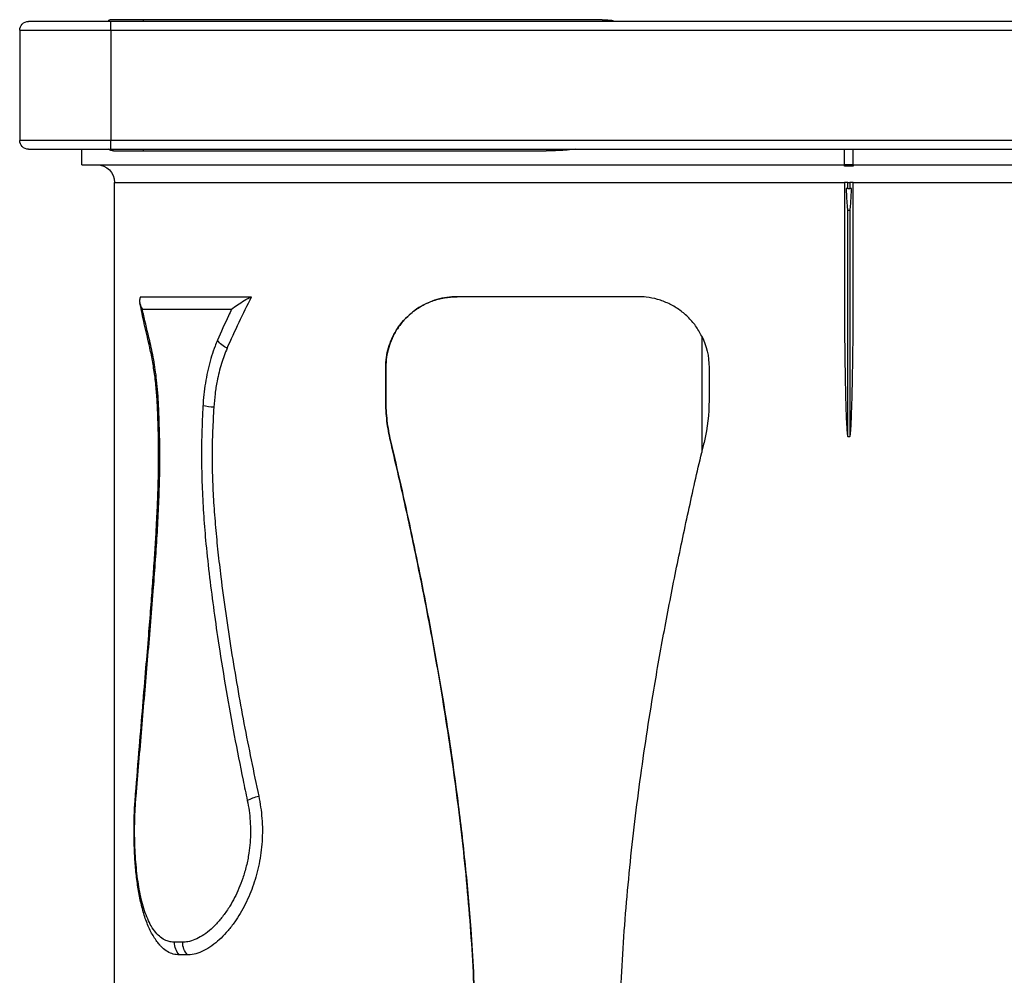
# Model space of a CAD drawing. Units: millimetres. Extents: x 3470.79 to 3474.75, y 625.08 to 631.64.
# Drawn here: x 3472.31 to 3472.87, y 628.11 to 628.65 of the extents above; entities that cross this region are included whole.
import ezdxf

# ---------------------------------------------------------------- set-up
doc = ezdxf.new("R2010")
doc.units = ezdxf.units.MM

msp = doc.modelspace()

# ---------------------------------------------------------------- linework, layer by layer
at = {"color": 7, "linetype": 'Continuous', "lineweight": 25, "extrusion": (0, 0, -1)}
for p, q in [((3472.365463791317, 628.6538496456258), (3472.318863791317, 628.6538496456258)), ((3472.383863791317, 628.6548496456257), (3472.364863791317, 628.6548496456257)), ((3473.199463791317, 628.6538496456258), (3472.365463791317, 628.6538496456258)), ((3472.365463791317, 628.6488496456258), (3472.365463791317, 628.6538496456258)), ((3472.643126251508, 628.6548496456257), (3472.383863791317, 628.6548496456257)), ((3472.383863791317, 628.6538496456258), (3472.383863791317, 628.6548496456257)), ((3472.313863791317, 628.6488496456258), (3472.365463791317, 628.6488496456258)), ((3472.313863791317, 628.6488496456258), (3472.313863791317, 628.5866496456257)), ((3472.365463791317, 628.6488496456258), (3473.199463791317, 628.6488496456258)), ((3472.365463791317, 628.6488496456258), (3472.365463791317, 628.5866496456257)), ((3472.365463791317, 628.5866496456257), (3472.313863791317, 628.5866496456257)), ((3472.318863791317, 628.5816496456257), (3472.365463791317, 628.5816496456257)), ((3472.348963791317, 628.5728496456258), (3472.348963791317, 628.5816496456257)), ((3473.199463791317, 628.5866496456257), (3472.365463791317, 628.5866496456257)), ((3472.365463791317, 628.5816496456257), (3472.365463791317, 628.5866496456257)), ((3472.365463791317, 628.5816496456257), (3473.199463791317, 628.5816496456257)), ((3472.383863791317, 628.5806496456257), (3472.383863791317, 628.5816496456257)), ((3472.779963791317, 628.5728496456258), (3472.779963791317, 628.5816496456257)), ((3472.784963791317, 628.5728496456258), (3472.784963791317, 628.5816496456257)), ((3472.366863791317, 628.5806496456257), (3472.383863791317, 628.5806496456257)), ((3472.383863791317, 628.5806496456257), (3472.611328201798, 628.5806496456257)), ((3472.348963791317, 628.5728496456258), (3472.779963791317, 628.5728496456258)), ((3472.784963791317, 628.5728496456258), (3472.779963791317, 628.5728496456258)), ((3472.784963791317, 628.5720847604899), (3472.779963791317, 628.5720847604899)), ((3472.784963791317, 628.5728496456258), (3473.215963791317, 628.5728496456258)), ((3472.367463791317, 627.5728496456258), (3472.367463791317, 628.5628496456258)), ((3472.367463791317, 628.5628496456258), (3472.779964037439, 628.5628496456258)), ((3472.78196403744, 628.5628496456258), (3472.779964037439, 628.5628496456258)), ((3472.779964037439, 628.5628496456258), (3472.779964037439, 628.5042167726926)), ((3472.78196403744, 628.5594383761428), (3472.780927265701, 628.5594383761428)), ((3472.78196403744, 628.5594383761428), (3472.78196403744, 628.5628496456258)), ((3472.78196403744, 628.5628496456258), (3472.782963545194, 628.5628496456258)), ((3472.78196403744, 628.5594383761428), (3472.782963545194, 628.5594383761428)), ((3472.784963545194, 628.5628496456258), (3472.782963545194, 628.5628496456258)), ((3472.782963545194, 628.5628496456258), (3472.782963545194, 628.5594383761428)), ((3472.784000316933, 628.5594383761428), (3472.782963545194, 628.5594383761428)), ((3472.784963545194, 628.5042167726926), (3472.784963545194, 628.5628496456258)), ((3472.784963545194, 628.5628496456258), (3473.197463791317, 628.5628496456258)), ((3472.78196403744, 628.4191477118364), (3472.78196403744, 628.5471789440018)), ((3472.782963545194, 628.5471789440018), (3472.782963545194, 628.4191477118364)), ((3472.382095402072, 628.4982764812107), (3472.444926943697, 628.4982764812107)), ((3472.560992861336, 628.4982764812107), (3472.561023944132, 628.4982764812107)), ((3472.663387250763, 628.4982764812107), (3472.561023944132, 628.4982764812107)), ((3472.383195091959, 628.4911350527822), (3472.433588229209, 628.4911350527822)), ((3472.699303370021, 628.4760456452439), (3472.699303370021, 628.4102646308038)), ((3472.520739132761, 628.4396216137077), (3472.520739132761, 628.4582764812106)), ((3472.520739132761, 628.4582764812106), (3472.520773026066, 628.4582764812106)), ((3472.520773026066, 628.4582764812106), (3472.520773026066, 628.4396216137077)), ((3472.703466682505, 628.4582764812106), (3472.703466682505, 628.4396216137077)), ((3472.520739132761, 628.4396216137077), (3472.520773026066, 628.4396216137077)), ((3472.523401412758, 628.4167807825324), (3472.523435080477, 628.4167807825324)), ((3472.405971787199, 628.1333633800044), (3472.401397083459, 628.1333633800044)), ((3472.408673882922, 628.1262219515759), (3472.404132011984, 628.1262219515759))]:
    msp.add_line(p, q, dxfattribs=at)
at = {"color": 7, "linetype": 'Continuous', "lineweight": 25, "extrusion": (0, 0, -1), "flags": 128}
msp.add_lwpolyline([(-3472.39238148329, 628.4365460732747), (-3472.39207014335, 628.4364381353212), (-3472.39185612548, 628.4363312866814), (-3472.391741589556, 628.4362266056756), (-3472.391721149444, 628.436165461378)], dxfattribs=at)
at = {"color": 7, "linetype": 'Continuous', "lineweight": 25, "extrusion": (0, 0, -1)}
for centre, radius, start, end in [((-3472.318863791317, 628.6488496456258), 0.005000000000000455, 0, 90), ((-3472.364863791317, 628.6538496456258), 0.0009999999999997726, 0, 90), ((-3472.318863791317, 628.5866496456257), 0.005000000000000455, 270, 0), ((-3472.366863791317, 628.5856496456257), 0.005, 270, 306.8698976380272), ((-3472.357463791317, 628.5628496456258), 0.01, 90, 180), ((-3472.663465439014, 628.4582765095864), 0.04000124349133524, 153.6269011028385, 180.0000406459621), ((-3472.390517793656, 628.4718076834723), 0.003546252225561534, 347.0347279456533, 25.95990497827853), ((-3472.436822526231, 628.4815630506251), 0.01369068508387886, 294.59022901776, 324.7579397095463), ((-3472.603463054305, 628.4396216045672), 0.100003628200146, 179.9999947629241, 193.2028874346855), ((-3472.426704634639, 628.481775463298), 0.0461102125431602, 273.8873533144724, 281.6157940851972), ((-3472.380252238866, 628.2146750240781), 0.001065658283067072, 313.6966698746658, 0.6710047505208732), ((-3472.453923745507, 628.192867657091), 0.02362333953520898, 61.06823036249597, 77.78220155158147), ((-3472.411890951532, 628.1332877735778), 0.01049414043495918, 317.6768600203319, 0.4127986150937645), ((-3472.416536667538, 628.1332788951323), 0.01056521813651672, 318.0916429183583, 0.4581711515367892)]:
    msp.add_arc(centre, radius, start, end, dxfattribs=at)
for major_axis, start_param, end_param in [((0, 17.83900550646754), 6.281989723456501, 6.284380890903257), ((0, 17.71097436646897), 6.281981080678452, 6.284389533681305)]:
    msp.add_ellipse((3472.782463791317, 610.7081861872522), major_axis=major_axis, ratio=0.0234317994827937, start_param=start_param, end_param=end_param, dxfattribs=at)
at = {"color": 7, "linetype": 'Continuous', "lineweight": 25, "extrusion": (0, 0, -0.9999999999999998)}
msp.add_ellipse((3472.782463791317, 628.1650878878685), major_axis=(0.01099076994097959, 0.5833733806295512), ratio=0.7111302120787415, start_param=5.247137306014781, end_param=5.306825123036575, dxfattribs=at)
at = {"color": 7, "linetype": 'Continuous', "lineweight": 25}
for points, knots in [([(3472.643126251508, 628.6548496456257), (3472.643130064258, 628.6548496452909), (3472.644512292472, 628.654849523924), (3472.646582555021, 628.6547461860463), (3472.648781620063, 628.6544423873729), (3472.649611684849, 628.6541197536596), (3472.649775011397, 628.6539825446908), (3472.649822191146, 628.6539095298012), (3472.64982703335, 628.6538678169322), (3472.649829142752, 628.6538496456258)], [0, 0, 0, 0, 0.001659085626995041, 0.6014648590568369, 0.9005828980987358, 0.9635928747998774, 0.9821235089093199, 0.9922124944455489, 1, 1, 1, 1]), ([(3472.628260062439, 628.5816496456257), (3472.624986108762, 628.5813221598365), (3472.619356828531, 628.5807590763413), (3472.613703068228, 628.5806497869064), (3472.61133592245, 628.580649646085), (3472.611328201798, 628.5806496456257)], [0, 0, 0, 0, 0.580798466005821, 0.9986327377128269, 1, 1, 1, 1]), ([(3472.779963791317, 628.5720847604899), (3472.779963791317, 628.5722885752546), (3472.779963791317, 628.5727384429305), (3472.779963791317, 628.572810328285), (3472.779963791317, 628.5728496456258)], [0, 0, 0, 0, 0.4530549215568592, 1, 1, 1, 1]), ([(3472.784963791317, 628.5728496456258), (3472.784963791317, 628.5728496185492), (3472.784963791317, 628.5728484106496), (3472.784963791317, 628.5727192701141), (3472.784963791317, 628.5722842713687), (3472.784963791317, 628.5720847604899)], [0, 0, 0, 0, 0.01226118481863787, 0.546976534806156, 1, 1, 1, 1]), ([(3472.780927265701, 628.5594383761428), (3472.780981909585, 628.5581061351251), (3472.781074065481, 628.5558593353843), (3472.781229120178, 628.5530018382568), (3472.78135944566, 628.5510671825974), (3472.781467919981, 628.5497725574626), (3472.781557686413, 628.5489060388877), (3472.78163184459, 628.5483259266374), (3472.781693089531, 628.547937447455), (3472.781743742689, 628.5476772429905), (3472.78178576971, 628.547502891263), (3472.781820843006, 628.5473861342397), (3472.781850361522, 628.547307861923), (3472.781878391778, 628.5472500124708), (3472.781903860416, 628.5472112197594), (3472.781930464161, 628.547187846365), (3472.781948772134, 628.5471792458407), (3472.781960406223, 628.5471790158014), (3472.78196403744, 628.5471789440018)], [0, 0, 0, 0, 0.323616051679269, 0.5457724625869385, 0.6945399651128581, 0.7942234592462398, 0.861074572393496, 0.9059612683929247, 0.936152185368534, 0.9565094433528947, 0.9702861469660662, 0.9796597115050442, 0.9860886776370246, 0.9905516774083301, 0.9952778761699572, 0.997189164719686, 0.999122685725123, 0.9999999999999999, 0.9999999999999999, 0.9999999999999999, 0.9999999999999999]), ([(3472.782963545194, 628.5471789440018), (3472.782969713564, 628.5471793739193), (3472.78298340806, 628.5471803283862), (3472.783007146757, 628.547194791672), (3472.783051334713, 628.5472450219411), (3472.783158896628, 628.5475040646917), (3472.78335676951, 628.5486142812193), (3472.783719141508, 628.5525917846768), (3472.783882467663, 628.556418473895), (3472.783998143593, 628.5593826840317), (3472.784000316933, 628.5594383761428)], [0, 0, 0, 0, 0.001483426838855958, 0.003293379373670087, 0.006542694488315646, 0.01760194055022617, 0.07034186812647361, 0.27988027935443, 0.9864702616597196, 1, 1, 1, 1]), ([(3472.779964037439, 628.5042167726926), (3472.779964498446, 628.5028834391413), (3472.779966803482, 628.4962167587299), (3472.78001387505, 628.4823620461993), (3472.780165743553, 628.4650352565963), (3472.780409238081, 628.4498291684828), (3472.780648089815, 628.4396621764497), (3472.780864027791, 628.4328632566961), (3472.781051539931, 628.4283159626543), (3472.781210789528, 628.4252741505048), (3472.781344285215, 628.4232390636122), (3472.781455325079, 628.4218772661377), (3472.781547272031, 628.4209658161684), (3472.781623239578, 628.4203556428262), (3472.781685975223, 628.4199470463018), (3472.78173784716, 628.4196733742406), (3472.781780861982, 628.41949000142), (3472.781816729564, 628.4193671959903), (3472.781846873312, 628.4192848599663), (3472.781875341295, 628.4192241834978), (3472.781901062433, 628.4191834513049), (3472.781927799523, 628.4191584313618), (3472.781946956644, 628.4191482946329), (3472.781959666059, 628.4191478609879), (3472.78196403744, 628.4191477118364)], [0, 0, 0, 0, 0.04695947157838777, 0.2347978035977745, 0.4879586011474715, 0.6572199149052771, 0.7704141678978268, 0.8461312036420285, 0.8967928468276417, 0.9307014099149596, 0.9534067743051321, 0.9686193811390497, 0.9788201818282696, 0.9856682263229739, 0.9902730814049074, 0.9933769335779197, 0.9954763376248008, 0.996903631632475, 0.9978814019750253, 0.9985589524353438, 0.9992665302891761, 0.9995551243690848, 0.9998469858227835, 1, 1, 1, 1]), ([(3472.782963545194, 628.4191477118364), (3472.782969712039, 628.4191481390767), (3472.782983401175, 628.419149087463), (3472.783007130057, 628.4191635301896), (3472.783051280602, 628.419213678559), (3472.783158743474, 628.4194722509789), (3472.783356494926, 628.4205804872004), (3472.783765520161, 628.4250856907769), (3472.784208907182, 628.4362642482283), (3472.784607273111, 628.4534663395857), (3472.784902196646, 628.4772644401768), (3472.784940704539, 628.4941821598242), (3472.784963545194, 628.5042167726926)], [0, 0, 0, 0, 0.0002151690396554011, 0.000477631323178794, 0.0009486200586842316, 0.002550745720930618, 0.01018918368563487, 0.04053687450906802, 0.1617702273493015, 0.4041466027002141, 0.6465742255519229, 1, 1, 1, 1]), ([(3472.382095402072, 628.4982764812107), (3472.381898100672, 628.497644603372), (3472.381498728451, 628.4963655731444), (3472.381827402057, 628.493966025716), (3472.382561639192, 628.4922055110034), (3472.383193105112, 628.4911384103125), (3472.383195091959, 628.4911350527822)], [0, 0, 0, 0, 0.2773147003356971, 0.5613330022613998, 0.9986197762249086, 1, 1, 1, 1]), ([(3472.433588229209, 628.4911350527822), (3472.433592094875, 628.4911382628732), (3472.434640603995, 628.4920089563599), (3472.436834197997, 628.4936520016779), (3472.440564286195, 628.4960596978271), (3472.443462749276, 628.4975324847221), (3472.444926943697, 628.4982764812107)], [0, 0, 0, 0, 0.00131682653320965, 0.3571712684082863, 0.6752671274905637, 1, 1, 1, 1]), ([(3472.520739132761, 628.4582764812106), (3472.520820453497, 628.4601728861734), (3472.520983133169, 628.4639665869471), (3472.522218461675, 628.4694610476242), (3472.524114770797, 628.4745989128469), (3472.52652583165, 628.4791315540667), (3472.52929804486, 628.4830647383033), (3472.532303996551, 628.4864430074671), (3472.536168036336, 628.4899220935672), (3472.541021814098, 628.4932056042142), (3472.547135336266, 628.4960196968847), (3472.553818458519, 628.4979037039606), (3472.558601454986, 628.49815222531), (3472.560992861336, 628.4982764812107)], [0, 0, 0, 0, 0.08087225268518017, 0.1617824956292514, 0.2422376973526879, 0.3227532826667104, 0.3946518718578274, 0.4668110797290053, 0.5387881493605473, 0.6482732359370835, 0.7577974657068215, 0.8789033856341893, 1, 1, 1, 1]), ([(3472.561023944132, 628.4982764812107), (3472.559106311197, 628.4981961142362), (3472.555264030528, 628.4980350863005), (3472.549660529638, 628.4967741501922), (3472.544372293381, 628.4948353898402), (3472.539470716526, 628.4921952982457), (3472.534994170016, 628.4889447878745), (3472.530850533981, 628.4849609089606), (3472.527183688729, 628.4802092635877), (3472.524288881137, 628.4749844932459), (3472.522286919115, 628.469543922744), (3472.521016585446, 628.464038819707), (3472.520855049935, 628.4602170728529), (3472.520773026066, 628.4582764812106)], [0, 0, 0, 0, 0.09698277630691975, 0.1943203205615316, 0.2913074199630536, 0.3824945141591684, 0.47398349888918, 0.565066483494568, 0.6607409687614387, 0.7563201675936778, 0.8367378773389933, 0.9170993990909946, 1, 1, 1, 1]), ([(3472.699303370021, 628.4760456452439), (3472.69820667806, 628.4780024071655), (3472.696013202391, 628.4819160947093), (3472.691573684767, 628.4869700679526), (3472.68644046251, 628.4912209230168), (3472.680674452469, 628.4945772040318), (3472.674439700919, 628.4969013390808), (3472.668594847007, 628.4981044289066), (3472.664893108989, 628.4982267295853), (3472.663387250763, 628.4982764812107)], [0, 0, 0, 0, 0.1485884832222045, 0.2971893972093158, 0.4456513681050738, 0.5941338752868466, 0.7452356537903511, 0.896362469675737, 1, 1, 1, 1]), ([(3472.387069740885, 628.4710352522818), (3472.38612588394, 628.4749879429723), (3472.384256999379, 628.4828144707552), (3472.382623213942, 628.4906733056877), (3472.381814551557, 628.4945631336049)], [0, 0, 0, 0, 0.5050375850125447, 1, 1, 1, 1]), ([(3472.387329356173, 628.47336002727), (3472.386134013391, 628.4783457127459), (3472.384714830283, 628.4842650195045), (3472.383402136311, 628.4901991011359), (3472.383195091959, 628.4911350527822)], [0, 0, 0, 0, 0.8422752323993108, 0.9999999999999999, 0.9999999999999999, 0.9999999999999999, 0.9999999999999999]), ([(3472.433588229209, 628.4911350527822), (3472.433017764298, 628.489923719134), (3472.4302867252, 628.4841245902339), (3472.42769299538, 628.4782838230304), (3472.425641049035, 628.4736630869672)], [0, 0, 0, 0, 0.2088820008938869, 0.9999999999999999, 0.9999999999999999, 0.9999999999999999, 0.9999999999999999]), ([(3472.391703226783, 628.4361527705713), (3472.391680907301, 628.436781488479), (3472.391604790556, 628.4389256224384), (3472.391360588536, 628.4425575469535), (3472.390978458686, 628.4470375039035), (3472.39048937546, 628.4514713355524), (3472.38990713673, 628.4558373507148), (3472.389236646716, 628.4601115114846), (3472.38848396385, 628.4642586087098), (3472.387743150664, 628.4679077113701), (3472.387231138336, 628.4700833968523), (3472.387016492433, 628.47099548812)], [0, 0, 0, 0, 0.04969629322575686, 0.1694806345407353, 0.2904263928637736, 0.4125102823253498, 0.5356472729446525, 0.6596906353713989, 0.7844366452423679, 0.9096314907962229, 0.9999999999999999, 0.9999999999999999, 0.9999999999999999, 0.9999999999999999]), ([(3472.39238148329, 628.4365460732747), (3472.392256988872, 628.439007278497), (3472.392006689951, 628.4439555887963), (3472.3913366241, 628.4507775078056), (3472.390527483654, 628.4570105976978), (3472.389607932306, 628.4626758194573), (3472.388548336585, 628.4681742830605), (3472.387735687139, 628.4716314281634), (3472.387329356173, 628.47336002727)], [0, 0, 0, 0, 0.1857129577800539, 0.3733802177058038, 0.5278710306615133, 0.6823662592978526, 0.841180689820005, 1, 1, 1, 1]), ([(3472.425641049035, 628.4736630869672), (3472.42517152477, 628.4725482514276), (3472.42397095362, 628.4696976226418), (3472.42228508423, 628.4647898551369), (3472.420641428212, 628.4588999111794), (3472.419304347563, 628.4526937377094), (3472.418280823029, 628.4462392784452), (3472.417696031963, 628.4408373682329), (3472.417485367252, 628.4376056472732), (3472.417420438238, 628.4366095978911)], [0, 0, 0, 0, 0.1049063942853202, 0.2682451148704334, 0.4315723904267806, 0.596447726624581, 0.7617065438913704, 0.9265555248439077, 1, 1, 1, 1]), ([(3472.431125479919, 628.4691140136589), (3472.430538645597, 628.467723666476), (3472.429365008096, 628.4649430458936), (3472.427842723949, 628.4604164261146), (3472.42650789651, 628.4556381237604), (3472.425255049768, 628.449961493708), (3472.424173361591, 628.443351045838), (3472.423777848966, 628.4383106791277), (3472.423578589365, 628.4357713380296)], [0, 0, 0, 0, 0.1444459287430891, 0.2888841919920095, 0.4372836077663894, 0.5856761330030048, 0.7912632782792407, 1, 1, 1, 1]), ([(3472.523401412758, 628.4167807825324), (3472.522998115263, 628.4186209188524), (3472.522191537865, 628.422301111234), (3472.521374822634, 628.4279838051677), (3472.520838627028, 628.4337642203311), (3472.520772297316, 628.437669161035), (3472.520739132761, 628.4396216137077)], [0, 0, 0, 0, 0.2473168026405404, 0.4946228184817961, 0.7473136973074641, 1, 1, 1, 1]), ([(3472.520773026066, 628.4396216137077), (3472.520804764217, 628.4377112085585), (3472.52086824103, 628.4338903675489), (3472.521389112936, 628.4281506285969), (3472.522200575362, 628.4224237447513), (3472.523023572619, 628.4186617980674), (3472.523435080477, 628.4167807825324)], [0, 0, 0, 0, 0.2472804092863723, 0.49456479383887, 0.7472767280863064, 1, 1, 1, 1]), ([(3472.37918841912, 628.2146967111332), (3472.379247757614, 628.2154664940939), (3472.379999081082, 628.225213219347), (3472.381424737343, 628.2425365417354), (3472.383399087855, 628.2663359108931), (3472.385148492928, 628.2873377239401), (3472.386698183733, 628.3059170138241), (3472.387989070157, 628.3219161549727), (3472.38906339498, 628.336018891101), (3472.389974006155, 628.3489478147436), (3472.390728591505, 628.3608177558831), (3472.391333118132, 628.3715158044392), (3472.39178732077, 628.3810637813349), (3472.392104850119, 628.3896744738436), (3472.392305877921, 628.3976841065246), (3472.392402901218, 628.4055105929758), (3472.392386965651, 628.4132279700334), (3472.392249057282, 628.421113013701), (3472.392034585941, 628.4287211017688), (3472.391841818704, 628.4337784665187), (3472.391750807611, 628.4361661974475)], [0, 0, 0, 0, 0.01062747654775377, 0.1345614274956933, 0.2389222099478384, 0.3381456947472556, 0.4225860630442431, 0.4930539457034806, 0.5561886700179227, 0.6139967763736691, 0.6677883391537387, 0.715931095665973, 0.7574256879877829, 0.7953142790006292, 0.8305227780011842, 0.8637102776839604, 0.8989737279879382, 0.9326651514927633, 0.9682092337969517, 1, 1, 1, 1]), ([(3472.379516039082, 628.2139045453604), (3472.379567582314, 628.214540137144), (3472.380655601181, 628.2279567550129), (3472.382861016581, 628.2541972884391), (3472.385616760635, 628.2863652750477), (3472.387786595404, 628.312227884368), (3472.389241050334, 628.330442489384), (3472.390523940109, 628.347467747345), (3472.39159456835, 628.3633081177622), (3472.392451496109, 628.379255806018), (3472.392999191073, 628.3952862448529), (3472.393144471917, 628.4102237922083), (3472.392867941744, 628.4239868133833), (3472.392543664641, 628.4323589166478), (3472.39238148329, 628.4365460732747)], [0, 0, 0, 0, 0.00874171710450298, 0.1845276810456587, 0.3603059045163901, 0.4481842124464693, 0.5360163405512801, 0.606667540240865, 0.6774775206157002, 0.7482166564898508, 0.818776955073787, 0.8892183320615101, 0.9445945444783528, 0.9999999999999999, 0.9999999999999999, 0.9999999999999999, 0.9999999999999999]), ([(3472.417420438238, 628.4366095978911), (3472.417170183032, 628.4314188400587), (3472.416668953416, 628.421022406764), (3472.416580795723, 628.4053251597089), (3472.416945512169, 628.3896355015667), (3472.417780441855, 628.374026514016), (3472.419183096522, 628.3572983085116), (3472.421147339763, 628.339490682031), (3472.4236021209, 628.3203981014498), (3472.426693233871, 628.2991158211995), (3472.430492133301, 628.2756700715407), (3472.435069714112, 628.2502612649375), (3472.439129676109, 628.229576760504), (3472.441692390856, 628.2173686840056), (3472.442495535909, 628.2135427192718)], [0, 0, 0, 0, 0.06802811438186149, 0.1362517335931721, 0.2045833833611434, 0.2728855959485683, 0.3409798227452444, 0.4258842633361197, 0.5107981025714816, 0.5979363424132653, 0.7142502828162106, 0.8305818103590459, 0.9469049838510434, 1, 1, 1, 1]), ([(3472.423578589365, 628.4357713380296), (3472.423323903537, 628.4313341204651), (3472.422814722783, 628.4224630112869), (3472.422472488044, 628.4089997209508), (3472.422722965531, 628.395456026307), (3472.423426047832, 628.381700573425), (3472.424497443931, 628.3678269971758), (3472.425876697813, 628.3538459474084), (3472.427763733756, 628.3375895632321), (3472.430229827151, 628.3190919316934), (3472.433375650867, 628.2983342621786), (3472.436837902269, 628.2776373202324), (3472.441818817106, 628.2500837911377), (3472.446081553793, 628.2296099504537), (3472.448924375673, 628.2159559327316)], [0, 0, 0, 0, 0.05911840173358779, 0.1181924908111563, 0.1782552224820854, 0.2383394400746424, 0.3011524603137326, 0.3639984071452845, 0.4268357350156052, 0.5217435936697825, 0.6166575120109165, 0.7124414878742381, 0.8082270404798341, 1, 1, 1, 1]), ([(3472.571507841673, 628.0678496456258), (3472.571434164014, 628.0765011774383), (3472.571286806316, 628.0938045204687), (3472.570167340561, 628.1197614272728), (3472.568478778691, 628.145702060114), (3472.56620778779, 628.1715792942634), (3472.563432339315, 628.1973542640666), (3472.560190383274, 628.223034012844), (3472.556521156489, 628.2486446198504), (3472.551896680534, 628.277697620821), (3472.546162004805, 628.310124861192), (3472.539151868868, 628.3458763224133), (3472.531597994471, 628.3814608766239), (3472.526133608056, 628.4050074745568), (3472.523401412758, 628.4167807825324)], [0, 0, 0, 0, 0.07311033685855983, 0.1462230348476017, 0.2195824522817132, 0.2929432549001282, 0.3660311036020698, 0.4391197633212889, 0.5123395968329866, 0.5855599155176733, 0.6890427477762221, 0.7925265254499043, 0.8962631833426443, 1, 1, 1, 1]), ([(3472.523435080477, 628.4167807825324), (3472.525383243081, 628.408428829236), (3472.5292795677, 628.391724925162), (3472.534813557272, 628.3665113721061), (3472.540095203018, 628.3411861595581), (3472.545077801025, 628.315751775223), (3472.54974171242, 628.2902256193006), (3472.554059554909, 628.2645984773677), (3472.558004161154, 628.2388655451338), (3472.561997667836, 628.2096808845699), (3472.565776767574, 628.1770205966048), (3472.568613477736, 628.1448312002957), (3472.570356375219, 628.1165457977417), (3472.571344371437, 628.0922086615772), (3472.571473702883, 628.0759686690977), (3472.571538360859, 628.0678496456258)], [0, 0, 0, 0, 0.07361538725308399, 0.1472307523013948, 0.2209313474118545, 0.294631791042853, 0.3682493890566624, 0.4418666730629148, 0.5155903105250969, 0.5893133955971953, 0.6917188179744096, 0.7941204013908156, 0.8627452725300608, 0.9313808577576659, 1, 1, 1, 1]), ([(3472.700823325987, 628.4167807825324), (3472.700538157212, 628.4155632983304), (3472.700029511264, 628.4133917127372), (3472.699525021253, 628.4112191579966), (3472.699303370021, 628.4102646308038)], [0, 0, 0, 0, 0.5606429725287879, 1, 1, 1, 1]), ([(3472.652899775896, 628.0678496456258), (3472.652974310337, 628.0765627013683), (3472.653123381311, 628.093989057497), (3472.654255668454, 628.1201296971424), (3472.655962858277, 628.1462567811931), (3472.658259244254, 628.1723323781508), (3472.661067288483, 628.1983261677528), (3472.664349420983, 628.2242441178341), (3472.668065923536, 628.2501104511786), (3472.672612000917, 628.278594781381), (3472.678096079794, 628.3096623248408), (3472.684637000134, 628.343294029351), (3472.691670234091, 628.376838512771), (3472.696758986699, 628.3991225709744), (3472.699303370021, 628.4102646308038)], [0, 0, 0, 0, 0.07543311371573305, 0.1508683454275883, 0.2265096506985093, 0.3021522901608831, 0.3775640974755553, 0.4529767401039383, 0.5284832171317461, 0.6039902331587554, 0.7029411531479929, 0.8018930366068142, 0.9009462451325616, 1, 1, 1, 1]), ([(3472.393106852888, 628.1317137492134), (3472.392539052908, 628.1323891822818), (3472.391311849141, 628.133849016795), (3472.389634283419, 628.1363848255413), (3472.388001128801, 628.1392903641633), (3472.386506670724, 628.1424867687736), (3472.385157528724, 628.1459261608358), (3472.383960076285, 628.1495654886955), (3472.382910300549, 628.1533733366939), (3472.381996021766, 628.157316044793), (3472.381201933303, 628.1613916102066), (3472.380520425261, 628.165584435707), (3472.379943298235, 628.1698941607469), (3472.379466483525, 628.1743028923432), (3472.379086371825, 628.1787912482807), (3472.378799648388, 628.1833386095695), (3472.378602992611, 628.1879237681565), (3472.378493418332, 628.1925204459891), (3472.3784664857, 628.1971122464182), (3472.378520706271, 628.2016927267077), (3472.378662250078, 628.2062568938616), (3472.378873426289, 628.2106053765845), (3472.37908290973, 628.2133879675068), (3472.379180639601, 628.214686123831)], [0, 0, 0, 0, 0.04128785023728688, 0.08923671576234192, 0.1390040714409928, 0.1899313620041512, 0.2411334614462937, 0.2919034855940704, 0.3419506311525654, 0.3914756412012411, 0.4401021926005981, 0.4884193297154832, 0.5364622658883754, 0.5842509688522789, 0.6317927517343681, 0.6790881702756035, 0.7261375794777367, 0.7729473180144305, 0.8193732771765588, 0.8657441085845471, 0.9123230160089151, 0.9590962400065578, 0.9999999999999999, 0.9999999999999999, 0.9999999999999999, 0.9999999999999999]), ([(3472.448924375673, 628.2159559327316), (3472.449324934521, 628.2138977937171), (3472.450127242508, 628.2097753997725), (3472.450816567711, 628.2033631147037), (3472.451101712119, 628.1968729734036), (3472.450910629855, 628.1903671054881), (3472.450285148617, 628.1839377729304), (3472.449245180302, 628.1776719838516), (3472.447811367848, 628.1716482553991), (3472.446044987519, 628.1659082471854), (3472.443898964767, 628.1602525697784), (3472.44137426928, 628.1547712394965), (3472.438498578839, 628.1495419127451), (3472.435239744102, 628.144513574777), (3472.431614138639, 628.1398189257006), (3472.427660278812, 628.1355923766569), (3472.423460743537, 628.131954830807), (3472.419073554346, 628.1290596349046), (3472.414569068384, 628.1270693619879), (3472.411108140601, 628.126292364812), (3472.40918483914, 628.1262367314741), (3472.408673882922, 628.1262219515759)], [0, 0, 0, 0, 0.04678448531892904, 0.09370799427412342, 0.1404746169378971, 0.1872848370217272, 0.2342528690663851, 0.2810791223794146, 0.3276504651553509, 0.3743516156272328, 0.4209509956862031, 0.4734401265292528, 0.5260627720471085, 0.578580510993441, 0.6405313389841858, 0.7026448816304607, 0.7646121051733065, 0.8345750058618672, 0.9047488404040948, 0.9746949850046022, 1, 1, 1, 1]), ([(3472.401397083459, 628.1333633800044), (3472.400564950921, 628.1334107407945), (3472.398900731352, 628.1335054597846), (3472.396248613203, 628.1343601193588), (3472.393478370036, 628.1360085260084), (3472.390686335621, 628.1387449494777), (3472.3882486246, 628.1422512500924), (3472.386166898773, 628.1464233753703), (3472.38440150324, 628.1510861813567), (3472.382909065821, 628.1562455628896), (3472.381682269889, 628.1618146522013), (3472.380693295257, 628.1676715233986), (3472.37991331335, 628.1738712655242), (3472.379343101094, 628.1803466947201), (3472.378974010324, 628.1870052717393), (3472.378801903796, 628.1937797913781), (3472.378834121199, 628.2005804339923), (3472.379048536746, 628.2073409088865), (3472.37936036855, 628.211718963169), (3472.379516039082, 628.2139045453604)], [0, 0, 0, 0, 0.05098272323323527, 0.1019626583871914, 0.1706011952848356, 0.2394720678188302, 0.3080746775787565, 0.3689337620171062, 0.4299867545495496, 0.4908294046435001, 0.5475561361784267, 0.6044558958244517, 0.6611765898031917, 0.7176004854470878, 0.7742016025416293, 0.8306237398839246, 0.8870225336627581, 0.9436001651614432, 1, 1, 1, 1]), ([(3472.442495535909, 628.2135427192718), (3472.442859941684, 628.211635891424), (3472.443588685516, 628.2078225900726), (3472.444193954389, 628.2018514351656), (3472.444381049444, 628.1957768194393), (3472.444123217079, 628.1896812918291), (3472.443379899925, 628.1831545805804), (3472.442018967996, 628.1763522632083), (3472.440084212311, 628.1697159277444), (3472.437814851518, 628.1637838373431), (3472.435344969139, 628.1585264645047), (3472.432397566426, 628.1532931583898), (3472.42896308453, 628.148266662659), (3472.425072270258, 628.143643581237), (3472.421048530744, 628.1398109851957), (3472.416966196258, 628.1368141531372), (3472.412886361379, 628.1347010974688), (3472.409198940208, 628.1335444862459), (3472.406941832681, 628.1334178184803), (3472.405971787199, 628.1333633800044)], [0, 0, 0, 0, 0.04795407986914815, 0.09589924846418334, 0.1444373803418827, 0.1931662759838788, 0.2417155110986196, 0.3031207899458687, 0.3645559859088853, 0.4190393286937063, 0.47369218698178, 0.5282215027527448, 0.5975030518716571, 0.6670172929134467, 0.7363373581421246, 0.806530455532006, 0.8769232917371644, 0.94710486613398, 1, 1, 1, 1]), ([(3472.404132011984, 628.1262219515759), (3472.402961584635, 628.1263078760129), (3472.40061734307, 628.1264799735264), (3472.397364556258, 628.127951734003), (3472.394858161327, 628.1296700326989), (3472.393558701525, 628.1312770569061), (3472.393168745911, 628.1317593096929)], [0, 0, 0, 0, 0.2914527039446139, 0.5837487852323706, 0.8750869418007188, 1, 1, 1, 1])]:
    msp.add_open_spline(points, degree=3, knots=knots, dxfattribs=at)

doc.saveas('drawing.dxf')
